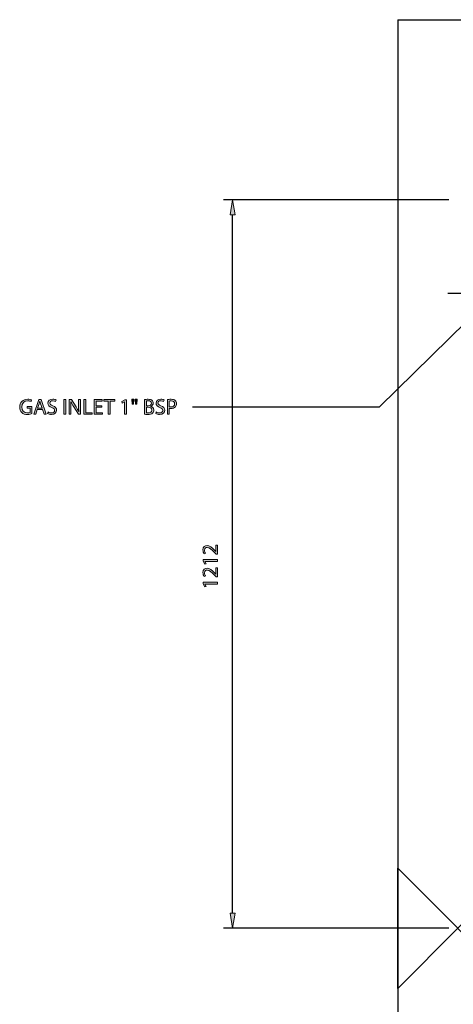
# Model space of a CAD drawing. Units: inches. Extents: x 10 to 204, y -282 to -12.
# Drawn here: x 10 to 84, y -187 to -19 of the extents above; entities that cross this region are included whole.
import ezdxf

# ---------------------------------------------------------------- set-up
doc = ezdxf.new("R2010")
doc.units = ezdxf.units.IN
doc.header["$MEASUREMENT"] = 0
for name, pattern in [('AI-Linetype-10', [870.852066, 352.777778, -172.691429, 172.691429, -172.691429]), ('AI-Linetype-6', [412.72639, 275.150927, -137.575463]), ('AI-Linetype-8', [412.72639, 275.150927, -137.575463])]:
    doc.linetypes.add(name, pattern=pattern)
doc.layers.add('Layer 1', color=7, linetype='Continuous')

# ---------------------------------------------------------------- blocks, each defined once
blk = doc.blocks.new('block 27')
at = {"layer": 'Layer 1', "color": 144, "lineweight": 25, "true_color": 0x0078c1}
blk.add_lwpolyline([(83.08, -49.75), (44.76, -49.75)], dxfattribs=at)
blk = doc.blocks.new('block 56')
at = {"layer": 'Layer 1', "color": 144, "lineweight": 25, "true_color": 0x0078c1}
blk.add_lwpolyline([(83.08, -173.58), (44.76, -173.58)], dxfattribs=at)
blk = doc.blocks.new('block 57')
at = {"layer": 'Layer 1', "color": 144, "lineweight": 25, "true_color": 0x0078c1}
blk.add_lwpolyline([(46.29, -171.03), (46.29, -52.3)], dxfattribs=at)
blk = doc.blocks.new('block 58')
at = {"layer": 'Layer 1', "true_color": 0x0078c1}
h = blk.add_hatch(color=144, dxfattribs=at)
h.dxf.hatch_style = 2
h.paths.add_polyline_path([(46.72, -171.03), (45.87, -171.03), (46.29, -173.58)])
at = {"layer": 'Layer 1', "lineweight": 0}
blk.add_lwpolyline([(46.72, -171.03), (45.87, -171.03), (46.29, -173.58), (46.72, -171.03)], dxfattribs=at)
blk = doc.blocks.new('block 59')
at = {"layer": 'Layer 1', "true_color": 0x0078c1}
h = blk.add_hatch(color=144, dxfattribs=at)
h.dxf.hatch_style = 2
h.paths.add_polyline_path([(46.72, -52.3), (45.87, -52.3), (46.29, -49.75)])
at = {"layer": 'Layer 1', "lineweight": 0}
blk.add_lwpolyline([(46.72, -52.3), (45.87, -52.3), (46.29, -49.75), (46.72, -52.3)], dxfattribs=at)
blk = doc.blocks.new('block 61')
at = {"layer": 'Layer 1', "true_color": 0x0078c1}
h = blk.add_hatch(color=144, dxfattribs=at)
h.dxf.hatch_style = 2
edge = h.paths.add_edge_path()
edge.add_spline(control_points=[(43.74, -109.98), (43.74, -109.98), (43.54, -109.98), (43.54, -109.98), (43.54, -109.98), (43.29, -109.73), (43.29, -109.73), (42.69, -109.1), (42.38, -108.82), (42.01, -108.82), (41.76, -108.82), (41.53, -108.93), (41.53, -109.3), (41.53, -109.52), (41.64, -109.7), (41.74, -109.82), (41.74, -109.82), (41.5, -109.92), (41.5, -109.92), (41.36, -109.76), (41.26, -109.51), (41.26, -109.23), (41.26, -108.71), (41.62, -108.49), (41.97, -108.49), (42.42, -108.49), (42.78, -108.81), (43.28, -109.33), (43.28, -109.33), (43.46, -109.52), (43.46, -109.52), (43.46, -109.52), (43.47, -109.52), (43.47, -109.52), (43.47, -109.52), (43.47, -108.43), (43.47, -108.43), (43.47, -108.43), (43.74, -108.43), (43.74, -108.43), (43.74, -108.43), (43.74, -109.98), (43.74, -109.98)], knot_values=[0, 0, 0, 0, 1, 1, 1, 2, 2, 2, 3, 3, 3, 4, 4, 4, 5, 5, 5, 6, 6, 6, 7, 7, 7, 8, 8, 8, 9, 9, 9, 10, 10, 10, 11, 11, 11, 12, 12, 12, 13, 13, 13, 14, 14, 14, 14], degree=3, periodic=1)
h = blk.add_hatch(color=144, dxfattribs=at)
h.dxf.hatch_style = 2
h.paths.add_polyline_path([(41.61, -111.19), (41.61, -111.2), (41.83, -111.63), (41.58, -111.69), (41.3, -111.16), (41.3, -110.87), (43.74, -110.87), (43.74, -111.19)])
h = blk.add_hatch(color=144, dxfattribs=at)
h.dxf.hatch_style = 2
edge = h.paths.add_edge_path()
edge.add_spline(control_points=[(43.74, -113.84), (43.74, -113.84), (43.54, -113.84), (43.54, -113.84), (43.54, -113.84), (43.29, -113.58), (43.29, -113.58), (42.69, -112.96), (42.38, -112.67), (42.01, -112.67), (41.76, -112.67), (41.53, -112.79), (41.53, -113.15), (41.53, -113.37), (41.64, -113.56), (41.74, -113.67), (41.74, -113.67), (41.5, -113.77), (41.5, -113.77), (41.36, -113.61), (41.26, -113.37), (41.26, -113.09), (41.26, -112.56), (41.62, -112.34), (41.97, -112.34), (42.42, -112.34), (42.78, -112.67), (43.28, -113.18), (43.28, -113.18), (43.46, -113.37), (43.46, -113.37), (43.46, -113.37), (43.47, -113.37), (43.47, -113.37), (43.47, -113.37), (43.47, -112.28), (43.47, -112.28), (43.47, -112.28), (43.74, -112.28), (43.74, -112.28), (43.74, -112.28), (43.74, -113.84), (43.74, -113.84)], knot_values=[0, 0, 0, 0, 1, 1, 1, 2, 2, 2, 3, 3, 3, 4, 4, 4, 5, 5, 5, 6, 6, 6, 7, 7, 7, 8, 8, 8, 9, 9, 9, 10, 10, 10, 11, 11, 11, 12, 12, 12, 13, 13, 13, 14, 14, 14, 14], degree=3, periodic=1)
h = blk.add_hatch(color=144, dxfattribs=at)
h.dxf.hatch_style = 2
h.paths.add_polyline_path([(41.61, -115.05), (41.61, -115.06), (41.83, -115.48), (41.58, -115.54), (41.3, -115.01), (41.3, -114.73), (43.74, -114.73), (43.74, -115.05)])
at = {"layer": 'Layer 1', "lineweight": 0}
for points in [[(41.61, -111.19), (41.61, -111.2), (41.83, -111.63), (41.58, -111.69), (41.3, -111.16), (41.3, -110.87), (43.74, -110.87), (43.74, -111.19), (41.61, -111.19)], [(41.61, -115.05), (41.61, -115.06), (41.83, -115.48), (41.58, -115.54), (41.3, -115.01), (41.3, -114.73), (43.74, -114.73), (43.74, -115.05), (41.61, -115.05)]]:
    blk.add_lwpolyline(points, dxfattribs=at)
for points in [[(43.74, -109.98), (43.74, -109.98), (43.54, -109.98), (43.54, -109.98), (43.54, -109.98), (43.29, -109.73), (43.29, -109.73), (42.69, -109.1), (42.38, -108.82), (42.01, -108.82), (41.76, -108.82), (41.53, -108.93), (41.53, -109.3), (41.53, -109.52), (41.64, -109.7), (41.74, -109.82), (41.74, -109.82), (41.5, -109.92), (41.5, -109.92), (41.36, -109.76), (41.26, -109.51), (41.26, -109.23), (41.26, -108.71), (41.62, -108.49), (41.97, -108.49), (42.42, -108.49), (42.78, -108.81), (43.28, -109.33), (43.28, -109.33), (43.46, -109.52), (43.46, -109.52), (43.46, -109.52), (43.47, -109.52), (43.47, -109.52), (43.47, -109.52), (43.47, -108.43), (43.47, -108.43), (43.47, -108.43), (43.74, -108.43), (43.74, -108.43), (43.74, -108.43), (43.74, -109.98), (43.74, -109.98)], [(43.74, -113.84), (43.74, -113.84), (43.54, -113.84), (43.54, -113.84), (43.54, -113.84), (43.29, -113.58), (43.29, -113.58), (42.69, -112.96), (42.38, -112.67), (42.01, -112.67), (41.76, -112.67), (41.53, -112.79), (41.53, -113.15), (41.53, -113.37), (41.64, -113.56), (41.74, -113.67), (41.74, -113.67), (41.5, -113.77), (41.5, -113.77), (41.36, -113.61), (41.26, -113.37), (41.26, -113.09), (41.26, -112.56), (41.62, -112.34), (41.97, -112.34), (42.42, -112.34), (42.78, -112.67), (43.28, -113.18), (43.28, -113.18), (43.46, -113.37), (43.46, -113.37), (43.46, -113.37), (43.47, -113.37), (43.47, -113.37), (43.47, -113.37), (43.47, -112.28), (43.47, -112.28), (43.47, -112.28), (43.74, -112.28), (43.74, -112.28), (43.74, -112.28), (43.74, -113.84), (43.74, -113.84)]]:
    blk.add_open_spline(points, degree=3, knots=[0, 0, 0, 0, 1, 1, 1, 2, 2, 2, 3, 3, 3, 4, 4, 4, 5, 5, 5, 6, 6, 6, 7, 7, 7, 8, 8, 8, 9, 9, 9, 10, 10, 10, 11, 11, 11, 12, 12, 12, 13, 13, 13, 14, 14, 14, 14], dxfattribs=at)
blk = doc.blocks.new('block 60')
at = {"layer": 'Layer 1'}
blk.add_blockref('block 61', (0, 0), dxfattribs=at)
blk = doc.blocks.new('block 72')
at = {"layer": 'Layer 1', "color": 93, "linetype": 'AI-Linetype-6', "lineweight": 25, "true_color": 0x54b847}
blk.add_lwpolyline([(74.39, -19.1), (74.39, -250.21)], dxfattribs=at)
blk = doc.blocks.new('block 74')
at = {"layer": 'Layer 1', "color": 93, "linetype": 'AI-Linetype-8', "lineweight": 25, "true_color": 0x54b847}
blk.add_lwpolyline([(74.39, -19.1), (156.13, -19.1)], dxfattribs=at)
blk = doc.blocks.new('block 86')
at = {"layer": 'Layer 1', "true_color": 0x0078c1}
h = blk.add_hatch(color=144, dxfattribs=at)
h.dxf.hatch_style = 2
edge = h.paths.add_edge_path()
edge.add_spline(control_points=[(12.19, -86.08), (12.04, -86.13), (11.75, -86.22), (11.4, -86.22), (11.02, -86.22), (10.71, -86.12), (10.46, -85.88), (10.24, -85.67), (10.11, -85.33), (10.11, -84.94), (10.11, -84.18), (10.63, -83.63), (11.48, -83.63), (11.77, -83.63), (12, -83.7), (12.11, -83.75), (12.11, -83.75), (12.03, -84.02), (12.03, -84.02), (11.89, -83.95), (11.72, -83.91), (11.47, -83.91), (10.85, -83.91), (10.45, -84.29), (10.45, -84.92), (10.45, -85.57), (10.83, -85.95), (11.43, -85.95), (11.64, -85.95), (11.79, -85.92), (11.86, -85.88), (11.86, -85.88), (11.86, -85.12), (11.86, -85.12), (11.86, -85.12), (11.35, -85.12), (11.35, -85.12), (11.35, -85.12), (11.35, -84.86), (11.35, -84.86), (11.35, -84.86), (12.19, -84.86), (12.19, -84.86), (12.19, -84.86), (12.19, -86.08), (12.19, -86.08)], knot_values=[0, 0, 0, 0, 1, 1, 1, 2, 2, 2, 3, 3, 3, 4, 4, 4, 5, 5, 5, 6, 6, 6, 7, 7, 7, 8, 8, 8, 9, 9, 9, 10, 10, 10, 11, 11, 11, 12, 12, 12, 13, 13, 13, 14, 14, 14, 15, 15, 15, 15], degree=3, periodic=1)
h = blk.add_hatch(color=144, dxfattribs=at)
h.dxf.hatch_style = 2
h.paths.add_polyline_path([(13.09, -85.39), (12.83, -86.19), (12.49, -86.19), (13.35, -83.66), (13.75, -83.66), (14.61, -86.19), (14.26, -86.19), (13.99, -85.39)])
edge = h.paths.add_edge_path()
edge.add_spline(control_points=[(13.93, -85.14), (13.93, -85.14), (13.67, -84.41), (13.67, -84.41), (13.62, -84.24), (13.58, -84.09), (13.54, -83.95), (13.54, -83.95), (13.53, -83.95), (13.53, -83.95), (13.5, -84.09), (13.46, -84.25), (13.41, -84.41), (13.41, -84.41), (13.16, -85.14), (13.16, -85.14), (13.16, -85.14), (13.93, -85.14), (13.93, -85.14)], knot_values=[0, 0, 0, 0, 1, 1, 1, 2, 2, 2, 3, 3, 3, 4, 4, 4, 5, 5, 5, 6, 6, 6, 6], degree=3, periodic=1)
h = blk.add_hatch(color=144, dxfattribs=at)
h.dxf.hatch_style = 2
edge = h.paths.add_edge_path()
edge.add_spline(control_points=[(14.94, -85.79), (15.09, -85.89), (15.3, -85.96), (15.52, -85.96), (15.86, -85.96), (16.05, -85.78), (16.05, -85.53), (16.05, -85.29), (15.92, -85.15), (15.57, -85.03), (15.16, -84.88), (14.91, -84.66), (14.91, -84.3), (14.91, -83.91), (15.23, -83.62), (15.72, -83.62), (15.98, -83.62), (16.17, -83.68), (16.28, -83.74), (16.28, -83.74), (16.19, -84.01), (16.19, -84.01), (16.11, -83.96), (15.94, -83.89), (15.71, -83.89), (15.37, -83.89), (15.24, -84.09), (15.24, -84.27), (15.24, -84.5), (15.39, -84.62), (15.74, -84.76), (16.17, -84.92), (16.38, -85.13), (16.38, -85.5), (16.38, -85.89), (16.1, -86.23), (15.5, -86.23), (15.26, -86.23), (14.99, -86.16), (14.85, -86.07), (14.85, -86.07), (14.94, -85.79), (14.94, -85.79)], knot_values=[0, 0, 0, 0, 1, 1, 1, 2, 2, 2, 3, 3, 3, 4, 4, 4, 5, 5, 5, 6, 6, 6, 7, 7, 7, 8, 8, 8, 9, 9, 9, 10, 10, 10, 11, 11, 11, 12, 12, 12, 13, 13, 13, 14, 14, 14, 14], degree=3, periodic=1)
h = blk.add_hatch(color=144, dxfattribs=at)
h.dxf.hatch_style = 2
h.paths.add_polyline_path([(17.96, -83.66), (17.96, -86.19), (17.63, -86.19), (17.63, -83.66)])
h = blk.add_hatch(color=144, dxfattribs=at)
h.dxf.hatch_style = 2
edge = h.paths.add_edge_path()
edge.add_spline(control_points=[(18.53, -86.19), (18.53, -86.19), (18.53, -83.66), (18.53, -83.66), (18.53, -83.66), (18.89, -83.66), (18.89, -83.66), (18.89, -83.66), (19.7, -84.94), (19.7, -84.94), (19.88, -85.24), (20.03, -85.5), (20.15, -85.76), (20.15, -85.76), (20.16, -85.76), (20.16, -85.76), (20.13, -85.42), (20.12, -85.11), (20.12, -84.72), (20.12, -84.72), (20.12, -83.66), (20.12, -83.66), (20.12, -83.66), (20.43, -83.66), (20.43, -83.66), (20.43, -83.66), (20.43, -86.19), (20.43, -86.19), (20.43, -86.19), (20.1, -86.19), (20.1, -86.19), (20.1, -86.19), (19.29, -84.91), (19.29, -84.91), (19.12, -84.62), (18.95, -84.33), (18.82, -84.06), (18.82, -84.06), (18.81, -84.06), (18.81, -84.06), (18.83, -84.38), (18.83, -84.69), (18.83, -85.11), (18.83, -85.11), (18.83, -86.19), (18.83, -86.19), (18.83, -86.19), (18.53, -86.19), (18.53, -86.19)], knot_values=[0, 0, 0, 0, 1, 1, 1, 2, 2, 2, 3, 3, 3, 4, 4, 4, 5, 5, 5, 6, 6, 6, 7, 7, 7, 8, 8, 8, 9, 9, 9, 10, 10, 10, 11, 11, 11, 12, 12, 12, 13, 13, 13, 14, 14, 14, 15, 15, 15, 16, 16, 16, 16], degree=3, periodic=1)
h = blk.add_hatch(color=144, dxfattribs=at)
h.dxf.hatch_style = 2
h.paths.add_polyline_path([(20.99, -83.66), (21.33, -83.66), (21.33, -85.92), (22.41, -85.92), (22.41, -86.19), (20.99, -86.19)])
h = blk.add_hatch(color=144, dxfattribs=at)
h.dxf.hatch_style = 2
h.paths.add_polyline_path([(24.08, -85), (23.1, -85), (23.1, -85.92), (24.2, -85.92), (24.2, -86.19), (22.77, -86.19), (22.77, -83.66), (24.14, -83.66), (24.14, -83.93), (23.1, -83.93), (23.1, -84.73), (24.08, -84.73)])
h = blk.add_hatch(color=144, dxfattribs=at)
h.dxf.hatch_style = 2
h.paths.add_polyline_path([(25.16, -83.94), (24.39, -83.94), (24.39, -83.66), (26.27, -83.66), (26.27, -83.94), (25.49, -83.94), (25.49, -86.19), (25.16, -86.19)])
h = blk.add_hatch(color=144, dxfattribs=at)
h.dxf.hatch_style = 2
h.paths.add_polyline_path([(29.5, -83.59), (29.44, -84.49), (29.24, -84.49), (29.18, -83.59)])
h.paths.add_polyline_path([(30.06, -83.59), (30, -84.49), (29.8, -84.49), (29.74, -83.59)])
h = blk.add_hatch(color=144, dxfattribs=at)
h.dxf.hatch_style = 2
edge = h.paths.add_edge_path()
edge.add_spline(control_points=[(31.33, -83.7), (31.47, -83.66), (31.7, -83.64), (31.93, -83.64), (32.26, -83.64), (32.47, -83.7), (32.62, -83.82), (32.75, -83.92), (32.83, -84.07), (32.83, -84.27), (32.83, -84.52), (32.67, -84.73), (32.41, -84.83), (32.41, -84.83), (32.41, -84.84), (32.41, -84.84), (32.65, -84.89), (32.93, -85.09), (32.93, -85.47), (32.93, -85.69), (32.84, -85.86), (32.71, -85.98), (32.54, -86.14), (32.25, -86.21), (31.84, -86.21), (31.61, -86.21), (31.44, -86.2), (31.33, -86.18), (31.33, -86.18), (31.33, -83.7), (31.33, -83.7)], knot_values=[0, 0, 0, 0, 1, 1, 1, 2, 2, 2, 3, 3, 3, 4, 4, 4, 5, 5, 5, 6, 6, 6, 7, 7, 7, 8, 8, 8, 9, 9, 9, 10, 10, 10, 10], degree=3, periodic=1)
edge = h.paths.add_edge_path()
edge.add_spline(control_points=[(31.66, -84.73), (31.66, -84.73), (31.96, -84.73), (31.96, -84.73), (32.3, -84.73), (32.5, -84.55), (32.5, -84.3), (32.5, -84.01), (32.28, -83.89), (31.95, -83.89), (31.8, -83.89), (31.71, -83.9), (31.66, -83.91), (31.66, -83.91), (31.66, -84.73), (31.66, -84.73)], knot_values=[0, 0, 0, 0, 1, 1, 1, 2, 2, 2, 3, 3, 3, 4, 4, 4, 5, 5, 5, 5], degree=3, periodic=1)
edge = h.paths.add_edge_path()
edge.add_spline(control_points=[(31.66, -85.94), (31.73, -85.95), (31.82, -85.96), (31.93, -85.96), (32.27, -85.96), (32.58, -85.83), (32.58, -85.47), (32.58, -85.12), (32.29, -84.98), (31.93, -84.98), (31.93, -84.98), (31.66, -84.98), (31.66, -84.98), (31.66, -84.98), (31.66, -85.94), (31.66, -85.94)], knot_values=[0, 0, 0, 0, 1, 1, 1, 2, 2, 2, 3, 3, 3, 4, 4, 4, 5, 5, 5, 5], degree=3, periodic=1)
h = blk.add_hatch(color=144, dxfattribs=at)
h.dxf.hatch_style = 2
edge = h.paths.add_edge_path()
edge.add_spline(control_points=[(33.33, -85.79), (33.47, -85.89), (33.68, -85.96), (33.91, -85.96), (34.24, -85.96), (34.44, -85.78), (34.44, -85.53), (34.44, -85.29), (34.3, -85.15), (33.96, -85.03), (33.55, -84.88), (33.29, -84.66), (33.29, -84.3), (33.29, -83.91), (33.62, -83.62), (34.11, -83.62), (34.37, -83.62), (34.56, -83.68), (34.67, -83.74), (34.67, -83.74), (34.58, -84.01), (34.58, -84.01), (34.5, -83.96), (34.33, -83.89), (34.1, -83.89), (33.75, -83.89), (33.62, -84.09), (33.62, -84.27), (33.62, -84.5), (33.78, -84.62), (34.13, -84.76), (34.55, -84.92), (34.77, -85.13), (34.77, -85.5), (34.77, -85.89), (34.48, -86.23), (33.89, -86.23), (33.64, -86.23), (33.38, -86.16), (33.24, -86.07), (33.24, -86.07), (33.33, -85.79), (33.33, -85.79)], knot_values=[0, 0, 0, 0, 1, 1, 1, 2, 2, 2, 3, 3, 3, 4, 4, 4, 5, 5, 5, 6, 6, 6, 7, 7, 7, 8, 8, 8, 9, 9, 9, 10, 10, 10, 11, 11, 11, 12, 12, 12, 13, 13, 13, 14, 14, 14, 14], degree=3, periodic=1)
h = blk.add_hatch(color=144, dxfattribs=at)
h.dxf.hatch_style = 2
edge = h.paths.add_edge_path()
edge.add_spline(control_points=[(35.22, -83.69), (35.38, -83.66), (35.58, -83.64), (35.85, -83.64), (36.17, -83.64), (36.41, -83.71), (36.56, -83.85), (36.69, -83.97), (36.78, -84.15), (36.78, -84.38), (36.78, -84.61), (36.71, -84.79), (36.58, -84.92), (36.41, -85.11), (36.13, -85.2), (35.81, -85.2), (35.71, -85.2), (35.62, -85.2), (35.55, -85.18), (35.55, -85.18), (35.55, -86.19), (35.55, -86.19), (35.55, -86.19), (35.22, -86.19), (35.22, -86.19), (35.22, -86.19), (35.22, -83.69), (35.22, -83.69)], knot_values=[0, 0, 0, 0, 1, 1, 1, 2, 2, 2, 3, 3, 3, 4, 4, 4, 5, 5, 5, 6, 6, 6, 7, 7, 7, 8, 8, 8, 9, 9, 9, 9], degree=3, periodic=1)
edge = h.paths.add_edge_path()
edge.add_spline(control_points=[(35.55, -84.91), (35.62, -84.93), (35.71, -84.94), (35.82, -84.94), (36.21, -84.94), (36.45, -84.74), (36.45, -84.4), (36.45, -84.06), (36.21, -83.9), (35.85, -83.9), (35.71, -83.9), (35.6, -83.91), (35.55, -83.93), (35.55, -83.93), (35.55, -84.91), (35.55, -84.91)], knot_values=[0, 0, 0, 0, 1, 1, 1, 2, 2, 2, 3, 3, 3, 4, 4, 4, 5, 5, 5, 5], degree=3, periodic=1)
h = blk.add_hatch(color=144, dxfattribs=at)
h.dxf.hatch_style = 2
h.paths.add_polyline_path([(27.94, -84.06), (27.94, -84.06), (27.51, -84.29), (27.45, -84.03), (27.98, -83.75), (28.26, -83.75), (28.26, -86.19), (27.94, -86.19)])
at = {"layer": 'Layer 1', "lineweight": 0}
for points in [[(13.09, -85.39), (12.83, -86.19), (12.49, -86.19), (13.35, -83.66), (13.75, -83.66), (14.61, -86.19), (14.26, -86.19), (13.99, -85.39), (13.09, -85.39)], [(17.96, -83.66), (17.96, -86.19), (17.63, -86.19), (17.63, -83.66), (17.96, -83.66)], [(20.99, -83.66), (21.33, -83.66), (21.33, -85.92), (22.41, -85.92), (22.41, -86.19), (20.99, -86.19), (20.99, -83.66)], [(24.08, -85), (23.1, -85), (23.1, -85.92), (24.2, -85.92), (24.2, -86.19), (22.77, -86.19), (22.77, -83.66), (24.14, -83.66), (24.14, -83.93), (23.1, -83.93), (23.1, -84.73), (24.08, -84.73), (24.08, -85)], [(25.16, -83.94), (24.39, -83.94), (24.39, -83.66), (26.27, -83.66), (26.27, -83.94), (25.49, -83.94), (25.49, -86.19), (25.16, -86.19), (25.16, -83.94)], [(29.5, -83.59), (29.44, -84.49), (29.24, -84.49), (29.18, -83.59), (29.5, -83.59)], [(30.06, -83.59), (30, -84.49), (29.8, -84.49), (29.74, -83.59), (30.06, -83.59)], [(27.94, -84.06), (27.94, -84.06), (27.51, -84.29), (27.45, -84.03), (27.98, -83.75), (28.26, -83.75), (28.26, -86.19), (27.94, -86.19), (27.94, -84.06)]]:
    blk.add_lwpolyline(points, dxfattribs=at)
for points, knots in [([(12.19, -86.08), (12.04, -86.13), (11.75, -86.22), (11.4, -86.22), (11.02, -86.22), (10.71, -86.12), (10.46, -85.88), (10.24, -85.67), (10.11, -85.33), (10.11, -84.94), (10.11, -84.18), (10.63, -83.63), (11.48, -83.63), (11.77, -83.63), (12, -83.7), (12.11, -83.75), (12.11, -83.75), (12.03, -84.02), (12.03, -84.02), (11.89, -83.95), (11.72, -83.91), (11.47, -83.91), (10.85, -83.91), (10.45, -84.29), (10.45, -84.92), (10.45, -85.57), (10.83, -85.95), (11.43, -85.95), (11.64, -85.95), (11.79, -85.92), (11.86, -85.88), (11.86, -85.88), (11.86, -85.12), (11.86, -85.12), (11.86, -85.12), (11.35, -85.12), (11.35, -85.12), (11.35, -85.12), (11.35, -84.86), (11.35, -84.86), (11.35, -84.86), (12.19, -84.86), (12.19, -84.86), (12.19, -84.86), (12.19, -86.08), (12.19, -86.08)], [0, 0, 0, 0, 1, 1, 1, 2, 2, 2, 3, 3, 3, 4, 4, 4, 5, 5, 5, 6, 6, 6, 7, 7, 7, 8, 8, 8, 9, 9, 9, 10, 10, 10, 11, 11, 11, 12, 12, 12, 13, 13, 13, 14, 14, 14, 15, 15, 15, 15]), ([(14.94, -85.79), (15.09, -85.89), (15.3, -85.96), (15.52, -85.96), (15.86, -85.96), (16.05, -85.78), (16.05, -85.53), (16.05, -85.29), (15.92, -85.15), (15.57, -85.03), (15.16, -84.88), (14.91, -84.66), (14.91, -84.3), (14.91, -83.91), (15.23, -83.62), (15.72, -83.62), (15.98, -83.62), (16.17, -83.68), (16.28, -83.74), (16.28, -83.74), (16.19, -84.01), (16.19, -84.01), (16.11, -83.96), (15.94, -83.89), (15.71, -83.89), (15.37, -83.89), (15.24, -84.09), (15.24, -84.27), (15.24, -84.5), (15.39, -84.62), (15.74, -84.76), (16.17, -84.92), (16.38, -85.13), (16.38, -85.5), (16.38, -85.89), (16.1, -86.23), (15.5, -86.23), (15.26, -86.23), (14.99, -86.16), (14.85, -86.07), (14.85, -86.07), (14.94, -85.79), (14.94, -85.79)], [0, 0, 0, 0, 1, 1, 1, 2, 2, 2, 3, 3, 3, 4, 4, 4, 5, 5, 5, 6, 6, 6, 7, 7, 7, 8, 8, 8, 9, 9, 9, 10, 10, 10, 11, 11, 11, 12, 12, 12, 13, 13, 13, 14, 14, 14, 14]), ([(18.53, -86.19), (18.53, -86.19), (18.53, -83.66), (18.53, -83.66), (18.53, -83.66), (18.89, -83.66), (18.89, -83.66), (18.89, -83.66), (19.7, -84.94), (19.7, -84.94), (19.88, -85.24), (20.03, -85.5), (20.15, -85.76), (20.15, -85.76), (20.16, -85.76), (20.16, -85.76), (20.13, -85.42), (20.12, -85.11), (20.12, -84.72), (20.12, -84.72), (20.12, -83.66), (20.12, -83.66), (20.12, -83.66), (20.43, -83.66), (20.43, -83.66), (20.43, -83.66), (20.43, -86.19), (20.43, -86.19), (20.43, -86.19), (20.1, -86.19), (20.1, -86.19), (20.1, -86.19), (19.29, -84.91), (19.29, -84.91), (19.12, -84.62), (18.95, -84.33), (18.82, -84.06), (18.82, -84.06), (18.81, -84.06), (18.81, -84.06), (18.83, -84.38), (18.83, -84.69), (18.83, -85.11), (18.83, -85.11), (18.83, -86.19), (18.83, -86.19), (18.83, -86.19), (18.53, -86.19), (18.53, -86.19)], [0, 0, 0, 0, 1, 1, 1, 2, 2, 2, 3, 3, 3, 4, 4, 4, 5, 5, 5, 6, 6, 6, 7, 7, 7, 8, 8, 8, 9, 9, 9, 10, 10, 10, 11, 11, 11, 12, 12, 12, 13, 13, 13, 14, 14, 14, 15, 15, 15, 16, 16, 16, 16]), ([(31.33, -83.7), (31.47, -83.66), (31.7, -83.64), (31.93, -83.64), (32.26, -83.64), (32.47, -83.7), (32.62, -83.82), (32.75, -83.92), (32.83, -84.07), (32.83, -84.27), (32.83, -84.52), (32.67, -84.73), (32.41, -84.83), (32.41, -84.83), (32.41, -84.84), (32.41, -84.84), (32.65, -84.89), (32.93, -85.09), (32.93, -85.47), (32.93, -85.69), (32.84, -85.86), (32.71, -85.98), (32.54, -86.14), (32.25, -86.21), (31.84, -86.21), (31.61, -86.21), (31.44, -86.2), (31.33, -86.18), (31.33, -86.18), (31.33, -83.7), (31.33, -83.7)], [0, 0, 0, 0, 1, 1, 1, 2, 2, 2, 3, 3, 3, 4, 4, 4, 5, 5, 5, 6, 6, 6, 7, 7, 7, 8, 8, 8, 9, 9, 9, 10, 10, 10, 10]), ([(33.33, -85.79), (33.47, -85.89), (33.68, -85.96), (33.91, -85.96), (34.24, -85.96), (34.44, -85.78), (34.44, -85.53), (34.44, -85.29), (34.3, -85.15), (33.96, -85.03), (33.55, -84.88), (33.29, -84.66), (33.29, -84.3), (33.29, -83.91), (33.62, -83.62), (34.11, -83.62), (34.37, -83.62), (34.56, -83.68), (34.67, -83.74), (34.67, -83.74), (34.58, -84.01), (34.58, -84.01), (34.5, -83.96), (34.33, -83.89), (34.1, -83.89), (33.75, -83.89), (33.62, -84.09), (33.62, -84.27), (33.62, -84.5), (33.78, -84.62), (34.13, -84.76), (34.55, -84.92), (34.77, -85.13), (34.77, -85.5), (34.77, -85.89), (34.48, -86.23), (33.89, -86.23), (33.64, -86.23), (33.38, -86.16), (33.24, -86.07), (33.24, -86.07), (33.33, -85.79), (33.33, -85.79)], [0, 0, 0, 0, 1, 1, 1, 2, 2, 2, 3, 3, 3, 4, 4, 4, 5, 5, 5, 6, 6, 6, 7, 7, 7, 8, 8, 8, 9, 9, 9, 10, 10, 10, 11, 11, 11, 12, 12, 12, 13, 13, 13, 14, 14, 14, 14]), ([(35.22, -83.69), (35.38, -83.66), (35.58, -83.64), (35.85, -83.64), (36.17, -83.64), (36.41, -83.71), (36.56, -83.85), (36.69, -83.97), (36.78, -84.15), (36.78, -84.38), (36.78, -84.61), (36.71, -84.79), (36.58, -84.92), (36.41, -85.11), (36.13, -85.2), (35.81, -85.2), (35.71, -85.2), (35.62, -85.2), (35.55, -85.18), (35.55, -85.18), (35.55, -86.19), (35.55, -86.19), (35.55, -86.19), (35.22, -86.19), (35.22, -86.19), (35.22, -86.19), (35.22, -83.69), (35.22, -83.69)], [0, 0, 0, 0, 1, 1, 1, 2, 2, 2, 3, 3, 3, 4, 4, 4, 5, 5, 5, 6, 6, 6, 7, 7, 7, 8, 8, 8, 9, 9, 9, 9]), ([(13.93, -85.14), (13.93, -85.14), (13.67, -84.41), (13.67, -84.41), (13.62, -84.24), (13.58, -84.09), (13.54, -83.95), (13.54, -83.95), (13.53, -83.95), (13.53, -83.95), (13.5, -84.09), (13.46, -84.25), (13.41, -84.41), (13.41, -84.41), (13.16, -85.14), (13.16, -85.14), (13.16, -85.14), (13.93, -85.14), (13.93, -85.14)], [0, 0, 0, 0, 1, 1, 1, 2, 2, 2, 3, 3, 3, 4, 4, 4, 5, 5, 5, 6, 6, 6, 6]), ([(31.66, -84.73), (31.66, -84.73), (31.96, -84.73), (31.96, -84.73), (32.3, -84.73), (32.5, -84.55), (32.5, -84.3), (32.5, -84.01), (32.28, -83.89), (31.95, -83.89), (31.8, -83.89), (31.71, -83.9), (31.66, -83.91), (31.66, -83.91), (31.66, -84.73), (31.66, -84.73)], [0, 0, 0, 0, 1, 1, 1, 2, 2, 2, 3, 3, 3, 4, 4, 4, 5, 5, 5, 5]), ([(31.66, -85.94), (31.73, -85.95), (31.82, -85.96), (31.93, -85.96), (32.27, -85.96), (32.58, -85.83), (32.58, -85.47), (32.58, -85.12), (32.29, -84.98), (31.93, -84.98), (31.93, -84.98), (31.66, -84.98), (31.66, -84.98), (31.66, -84.98), (31.66, -85.94), (31.66, -85.94)], [0, 0, 0, 0, 1, 1, 1, 2, 2, 2, 3, 3, 3, 4, 4, 4, 5, 5, 5, 5]), ([(35.55, -84.91), (35.62, -84.93), (35.71, -84.94), (35.82, -84.94), (36.21, -84.94), (36.45, -84.74), (36.45, -84.4), (36.45, -84.06), (36.21, -83.9), (35.85, -83.9), (35.71, -83.9), (35.6, -83.91), (35.55, -83.93), (35.55, -83.93), (35.55, -84.91), (35.55, -84.91)], [0, 0, 0, 0, 1, 1, 1, 2, 2, 2, 3, 3, 3, 4, 4, 4, 5, 5, 5, 5])]:
    blk.add_open_spline(points, degree=3, knots=knots, dxfattribs=at)
blk = doc.blocks.new('block 85')
at = {"layer": 'Layer 1'}
blk.add_blockref('block 86', (0, 0), dxfattribs=at)
blk = doc.blocks.new('block 87')
at = {"layer": 'Layer 1', "color": 7, "lineweight": 25, "true_color": 0xffffff}
blk.add_lwpolyline([(84.61, -173.58), (74.39, -183.8), (74.39, -163.36), (94.83, -183.8), (94.83, -163.36), (84.61, -173.58)], dxfattribs=at)
blk = doc.blocks.new('block 95')
at = {"layer": 'Layer 1', "color": 144, "linetype": 'AI-Linetype-10', "lineweight": 25, "true_color": 0x0078c1}
blk.add_lwpolyline([(98.8, -65.65), (82.92, -65.65)], dxfattribs=at)
blk = doc.blocks.new('block 97')
at = {"layer": 'Layer 1', "color": 144, "lineweight": 25, "true_color": 0x0078c1}
blk.add_lwpolyline([(39.51, -84.91), (71.31, -84.91)], dxfattribs=at)
blk = doc.blocks.new('block 98')
at = {"layer": 'Layer 1', "true_color": 0x0078c1}
h = blk.add_hatch(color=144, dxfattribs=at)
h.dxf.hatch_style = 2
h.paths.add_polyline_path([(89.33, -67.82), (88.71, -67.19), (90.91, -65.65)])
at = {"layer": 'Layer 1', "lineweight": 0}
blk.add_lwpolyline([(89.33, -67.82), (88.71, -67.19), (90.91, -65.65), (89.33, -67.82)], dxfattribs=at)
blk = doc.blocks.new('block 99')
at = {"layer": 'Layer 1', "color": 144, "lineweight": 25, "true_color": 0x0078c1}
blk.add_lwpolyline([(89.02, -67.51), (71.31, -84.91)], dxfattribs=at)
blk = doc.blocks.new('block 96')
at = {"layer": 'Layer 1'}
for name in ['block 98', 'block 99', 'block 97']:
    blk.add_blockref(name, (0, 0), dxfattribs=at)

msp = doc.modelspace()

# ---------------------------------------------------------------- block references
at = {"layer": 'Layer 1'}
for name in ['block 72', 'block 74', 'block 27', 'block 59', 'block 57', 'block 96', 'block 95', 'block 85', 'block 60', 'block 87', 'block 58', 'block 56']:
    msp.add_blockref(name, (0, 0), dxfattribs=at)

doc.saveas('drawing.dxf')
